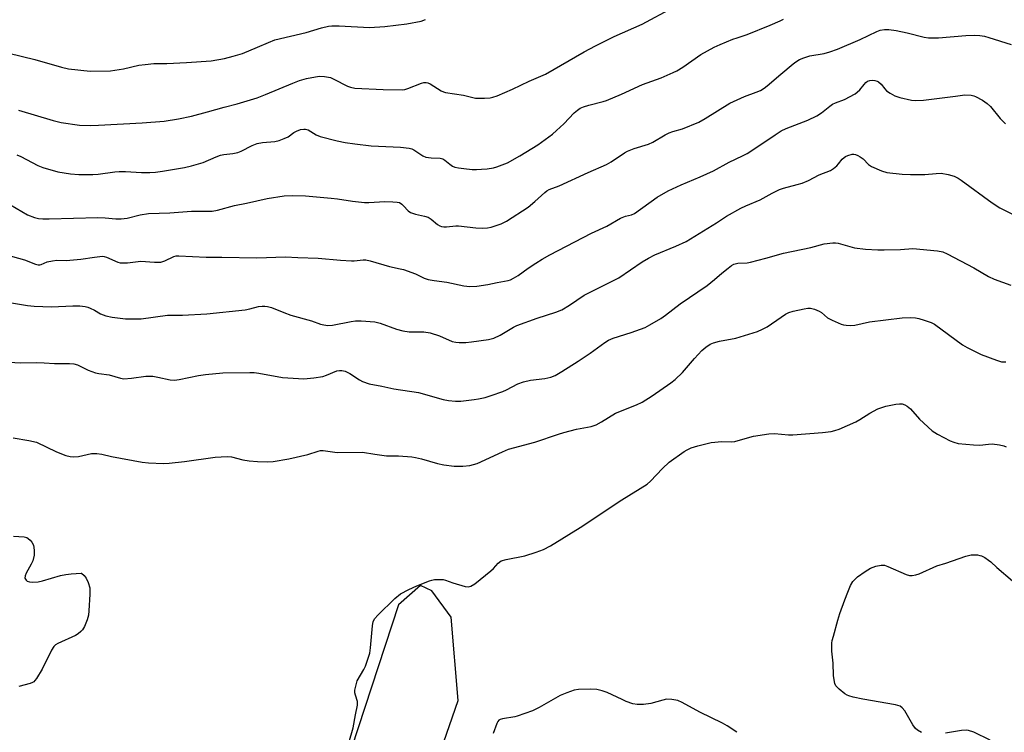
# Model space of a CAD drawing. Units: inches. Extents: x 1219770 to 1225770, y 549455 to 553456.
# Drawn here: x 1220552 to 1220867, y 552883 to 553111 of the extents above; entities that cross this region are included whole.
import ezdxf

# ---------------------------------------------------------------- set-up
doc = ezdxf.new("R2010")
doc.units = ezdxf.units.IN
doc.header["$MEASUREMENT"] = 0
doc.layers.add('NTRL-Farm Land', color=3, linetype='Continuous')
doc.layers.add('Undefined', color=1, linetype='Continuous')

msp = doc.modelspace()

# ---------------------------------------------------------------- linework, layer by layer
at = {"layer": 'NTRL-Farm Land'}
msp.add_polyline3d([(1220519.88, 552361.14, 0), (1220562.92, 552487.21, 0), (1220601.42, 552611.39, 0), (1220624.68, 552684.39, 0), (1220662.55, 552797.06, 0), (1220680.11, 552858.38, 0), (1220692.22, 552893.21, 0), (1220690.02, 552919.86, 0), (1220683.84, 552928.25, 0), (1220680.2, 552929.97, 0), (1220673.08, 552923.83, 0), (1220653.69, 552864.53, 0), (1220620.91, 552764.67, 0), (1220612.71, 552746.96, 0), (1220605.79, 552740.03, 0), (1220594.56, 552736.25, 0), (1220580.03, 552736.26, 0), (1220538.57, 552739.61, 0)], dxfattribs=at)
at = {"layer": 'Undefined'}
for points, elevation in [([(1220551.31, 553082.27), (1220562.47, 553078.96), (1220565.04, 553078.34), (1220570.91, 553077.5), (1220574.44, 553077.38), (1220577.01, 553077.45), (1220591.02, 553078.26), (1220597.98, 553078.79), (1220602.58, 553079.52), (1220606.83, 553080.4), (1220611.92, 553081.7), (1220617.2, 553083.22), (1220621.38, 553084.33), (1220627.87, 553086.27), (1220630.53, 553087.24), (1220639.26, 553090.96), (1220641.39, 553091.78), (1220643.62, 553092.37), (1220647.68, 553093.12), (1220649.36, 553093.06), (1220651.28, 553092.69), (1220652.35, 553092.23), (1220656.73, 553089.96), (1220657.76, 553089.62), (1220659.09, 553089.36), (1220668.17, 553088.92), (1220674.27, 553088.83), (1220675.09, 553088.94), (1220676.14, 553089.2), (1220680.46, 553090.95), (1220681.22, 553091.11), (1220681.98, 553091.12), (1220682.48, 553091.03), (1220683.22, 553090.72), (1220686.83, 553088.5), (1220687.58, 553088.13), (1220688.14, 553087.97), (1220693.95, 553087.06), (1220697.76, 553086.13), (1220698.93, 553086.08), (1220700.7, 553086.15), (1220702.47, 553086.26), (1220703.34, 553086.4), (1220704.73, 553086.88), (1220709.66, 553088.99), (1220715.01, 553091.53), (1220720.24, 553093.8), (1220732.63, 553100.91), (1220736.19, 553102.85), (1220742.26, 553105.86), (1220751.21, 553109.79), (1220761.15, 553115.19)], 440), ([(1220548.22, 553100.54), (1220556.54, 553098.48), (1220565.09, 553096), (1220567.39, 553095.5), (1220574.3, 553094.73), (1220580.81, 553094.9), (1220585.03, 553095.54), (1220589.95, 553096.65), (1220591.94, 553096.94), (1220594.76, 553097.19), (1220598.83, 553097.19), (1220605.16, 553097.5), (1220613.12, 553098.12), (1220617.32, 553098.82), (1220620.08, 553099.54), (1220623.08, 553100.47), (1220627.94, 553102.4), (1220631.43, 553103.99), (1220633.48, 553104.78), (1220643.56, 553107.1), (1220648.44, 553108.69), (1220650.66, 553109.21), (1220651.8, 553109.32), (1220654.1, 553109.28), (1220663.83, 553108.77), (1220668.75, 553109.12), (1220675.78, 553109.89), (1220680.42, 553110.8), (1220681.77, 553111.3)], 438), ([(1220548.78, 553051.93), (1220554.24, 553048.77), (1220556.42, 553047.85), (1220557.7, 553047.53), (1220559.13, 553047.43), (1220561.14, 553047.42), (1220576.75, 553047.85), (1220579.12, 553047.78), (1220582.58, 553047.47), (1220584.27, 553047.47), (1220586.21, 553047.67), (1220590.33, 553048.77), (1220593.03, 553049.17), (1220599.86, 553049.39), (1220606.74, 553049.87), (1220613.36, 553049.94), (1220615.07, 553050.23), (1220620.58, 553051.69), (1220624.41, 553052.47), (1220631.06, 553053.98), (1220636.45, 553054.86), (1220639.11, 553054.93), (1220643.29, 553054.8), (1220651.49, 553054.09), (1220653.52, 553053.86), (1220658.4, 553053.08), (1220662.17, 553052.68), (1220663.61, 553052.67), (1220668.73, 553053), (1220671.29, 553052.95), (1220672.69, 553052.84), (1220673.47, 553052.64), (1220674.15, 553052.21), (1220674.76, 553051.64), (1220676.26, 553050.01), (1220676.92, 553049.52), (1220678.53, 553048.92), (1220681.45, 553048.29), (1220682.58, 553047.96), (1220683.56, 553047.36), (1220685.61, 553045.68), (1220686.33, 553045.22), (1220686.84, 553045), (1220687.62, 553044.88), (1220688.44, 553044.87), (1220691.44, 553045.17), (1220692.3, 553045.18), (1220697.85, 553044.56), (1220699.92, 553044.5), (1220701.68, 553044.57), (1220702.79, 553044.8), (1220706.02, 553045.89), (1220707.69, 553046.7), (1220714.66, 553051.21), (1220716.83, 553053.05), (1220719.99, 553055.92), (1220720.66, 553056.44), (1220721.4, 553056.86), (1220724.61, 553058.08), (1220733.93, 553062.28), (1220739.79, 553064.83), (1220741.31, 553065.7), (1220745.55, 553068.61), (1220746.5, 553069.16), (1220748.62, 553069.95), (1220753.27, 553071.39), (1220754.56, 553072.04), (1220758.59, 553074.36), (1220759.88, 553075), (1220761.05, 553075.42), (1220764.09, 553076.26), (1220769.34, 553078.46), (1220771.37, 553079.59), (1220779.26, 553084.55), (1220783.99, 553086.69), (1220787.77, 553088.03), (1220789.07, 553088.62), (1220790.31, 553089.36), (1220791.24, 553090.05), (1220795.58, 553093.82), (1220799.56, 553097.14), (1220800.46, 553097.8), (1220801.63, 553098.49), (1220802.98, 553099.03), (1220804.97, 553099.63), (1220809.48, 553100.38), (1220811.35, 553100.93), (1220813.78, 553101.86), (1220821.01, 553104.91), (1220826.39, 553107.52), (1220827.44, 553107.85), (1220828.82, 553108.12), (1220830.25, 553108.16), (1220832.6, 553107.77), (1220836.11, 553107.05), (1220841.53, 553105.61), (1220842.97, 553105.39), (1220846.15, 553105.39), (1220854.88, 553106.24), (1220857.71, 553106.28), (1220859.42, 553106.19), (1220860.89, 553105.94), (1220862.31, 553105.6), (1220869.48, 553103.31)], 444), ([(1220546.79, 553036.19), (1220553.3, 553034.35), (1220556.84, 553032.95), (1220557.66, 553032.73), (1220558.19, 553032.73), (1220558.62, 553032.83), (1220560.56, 553033.72), (1220562.2, 553034.05), (1220563.61, 553034.17), (1220566.63, 553034.12), (1220568.98, 553034.28), (1220571.33, 553034.53), (1220575.66, 553035.23), (1220578.24, 553035.47), (1220578.79, 553035.44), (1220579.59, 553035.23), (1220583.16, 553033.61), (1220583.93, 553033.37), (1220584.49, 553033.31), (1220586.23, 553033.41), (1220590.56, 553033.95), (1220594.97, 553033.57), (1220596.91, 553033.58), (1220598.22, 553033.98), (1220601.15, 553035.42), (1220601.87, 553035.59), (1220602.73, 553035.64), (1220611.48, 553035.21), (1220616.55, 553035.21), (1220627.7, 553035), (1220636.91, 553035.27), (1220640.87, 553035.06), (1220647.32, 553034.87), (1220654.57, 553034.22), (1220658.06, 553033.98), (1220658.93, 553034), (1220661.79, 553034.29), (1220662.6, 553034.28), (1220663.98, 553034.02), (1220670.26, 553032.15), (1220673.63, 553031.48), (1220674.73, 553031.18), (1220678.51, 553029.85), (1220681.36, 553028.46), (1220682.66, 553028.02), (1220684.54, 553027.68), (1220688.61, 553027.22), (1220694.04, 553025.97), (1220695.92, 553025.77), (1220698.24, 553025.94), (1220701.7, 553026.39), (1220704.76, 553027.07), (1220708.21, 553027.72), (1220709.02, 553027.97), (1220710.01, 553028.43), (1220711.44, 553029.26), (1220714.63, 553031.64), (1220717.1, 553033.28), (1220719.12, 553034.55), (1220721.63, 553035.94), (1220734.92, 553042.87), (1220739.89, 553045.16), (1220744.29, 553047.65), (1220745.8, 553048.27), (1220747.73, 553048.69), (1220748.78, 553049.16), (1220756.04, 553054.37), (1220759.5, 553056.44), (1220763.64, 553058.33), (1220769.81, 553060.86), (1220774.01, 553062.79), (1220779.11, 553065.57), (1220783.39, 553067.59), (1220784.87, 553068.39), (1220788.28, 553070.58), (1220793.76, 553074.39), (1220795.74, 553075.64), (1220797.31, 553076.37), (1220804.33, 553079.08), (1220807.17, 553080.5), (1220808.65, 553081.4), (1220811.33, 553083.56), (1220812.22, 553084.17), (1220813.1, 553084.59), (1220816.06, 553085.67), (1220819.45, 553087.5), (1220820.12, 553087.99), (1220820.89, 553088.73), (1220822.28, 553090.54), (1220822.83, 553091.1), (1220823.44, 553091.56), (1220824.13, 553091.81), (1220824.91, 553091.83), (1220825.71, 553091.72), (1220826.48, 553091.52), (1220826.96, 553091.3), (1220827.8, 553090.55), (1220828.96, 553089.06), (1220829.51, 553088.5), (1220830.65, 553087.7), (1220832.12, 553086.88), (1220833.74, 553086.31), (1220837.47, 553085.47), (1220838.86, 553085.37), (1220841.34, 553085.5), (1220851.62, 553086.76), (1220854.55, 553087.18), (1220856.58, 553087.09), (1220857.42, 553086.91), (1220857.97, 553086.7), (1220860.3, 553085.43), (1220861.76, 553084.44), (1220862.77, 553083.41), (1220865.96, 553079.62), (1220867.6, 553077.91)], 446), ([(1220549.07, 553020.59), (1220554.24, 553019.66), (1220556.32, 553019.48), (1220561.96, 553019.26), (1220568.71, 553019.63), (1220570.99, 553019.54), (1220572.69, 553019.38), (1220573.52, 553019.18), (1220574.35, 553018.85), (1220575.68, 553018.19), (1220577.6, 553017.07), (1220579.36, 553016.36), (1220581.32, 553015.97), (1220585.64, 553015.47), (1220590.64, 553015.45), (1220599.13, 553016.56), (1220603.91, 553016.56), (1220611.7, 553017.01), (1220624.01, 553018.36), (1220625.44, 553018.61), (1220628.23, 553019.34), (1220629.4, 553019.5), (1220630.27, 553019.52), (1220631.08, 553019.39), (1220632.42, 553019.03), (1220636.4, 553017.43), (1220638.65, 553016.65), (1220645.24, 553014.77), (1220648.14, 553013.73), (1220649.17, 553013.46), (1220650.44, 553013.31), (1220652, 553013.42), (1220657.94, 553014.57), (1220659.36, 553014.76), (1220661.12, 553014.73), (1220665.52, 553014.41), (1220667.23, 553014), (1220672.46, 553012.11), (1220674.49, 553011.63), (1220676.55, 553011.31), (1220681.26, 553011.21), (1220683.23, 553010.98), (1220686.22, 553009.95), (1220690.31, 553008.19), (1220691.43, 553007.92), (1220692.58, 553007.81), (1220694.67, 553007.87), (1220696.45, 553008.03), (1220701.99, 553008.85), (1220703.7, 553009.23), (1220705.74, 553010.22), (1220709.97, 553012.75), (1220711.01, 553013.26), (1220717.58, 553015.62), (1220723.55, 553017.58), (1220725.42, 553018.3), (1220727.96, 553019.79), (1220732.64, 553023), (1220743.68, 553028.61), (1220751.23, 553033.67), (1220753.17, 553034.85), (1220755.2, 553035.89), (1220761.94, 553038.65), (1220765.33, 553040.2), (1220775, 553046.21), (1220778.2, 553048.3), (1220782.83, 553050.87), (1220784.42, 553051.65), (1220789.03, 553053.58), (1220792.81, 553055.69), (1220795.15, 553056.84), (1220796.53, 553057.33), (1220800.84, 553058.41), (1220802.47, 553058.93), (1220804.48, 553059.78), (1220807.92, 553061.54), (1220811.51, 553062.93), (1220812.47, 553063.53), (1220813.57, 553064.44), (1220814.14, 553065.06), (1220815.31, 553066.56), (1220815.87, 553067.11), (1220816.35, 553067.42), (1220817.13, 553067.77), (1220818.5, 553068.15), (1220819.04, 553068.17), (1220819.54, 553068.08), (1220820.33, 553067.77), (1220821.08, 553067.33), (1220822.01, 553066.65), (1220823.75, 553064.88), (1220824.69, 553064.26), (1220827.89, 553062.86), (1220829.55, 553062.31), (1220834.55, 553061.75), (1220837.17, 553061.61), (1220841.74, 553061.63), (1220845.39, 553062.02), (1220847.05, 553062.05), (1220849.25, 553061.68), (1220851.13, 553061.1), (1220852.42, 553060.47), (1220853.41, 553059.87), (1220863.33, 553052.61), (1220865.79, 553051), (1220869.7, 553049.03)], 448), ([(1220546.86, 553001.62), (1220551.91, 553001.29), (1220557.02, 553001.42), (1220559.55, 553001.34), (1220562.88, 553001.08), (1220567.66, 553001.16), (1220569.12, 553001.03), (1220570.22, 553000.68), (1220573.62, 552998.98), (1220576, 552998.11), (1220577.13, 552997.87), (1220580.35, 552997.5), (1220583.98, 552996.42), (1220585.06, 552996.24), (1220587.59, 552996.39), (1220592.12, 552997.03), (1220593.26, 552997.11), (1220594.37, 552997.03), (1220596.03, 552996.76), (1220599.9, 552995.89), (1220601.34, 552995.79), (1220602.82, 552995.98), (1220609.02, 552997.32), (1220611.31, 552997.64), (1220616.83, 552998.12), (1220625.42, 552998.25), (1220626.9, 552998.2), (1220628.38, 552998.03), (1220635.96, 552996.68), (1220641.03, 552996.3), (1220642.82, 552996.24), (1220646.01, 552996.57), (1220648.89, 552997), (1220650.02, 552997.36), (1220653.35, 552998.72), (1220654.18, 552998.9), (1220655, 552998.9), (1220656.03, 552998.61), (1220657.53, 552997.91), (1220660.61, 552995.9), (1220661.61, 552995.35), (1220663.72, 552994.62), (1220667.74, 552993.85), (1220671.64, 552992.98), (1220679.53, 552991.83), (1220687.41, 552989.56), (1220689.12, 552989.26), (1220691.41, 552989.04), (1220693.06, 552989.09), (1220697.36, 552989.54), (1220698.75, 552989.76), (1220700.92, 552990.27), (1220702.81, 552990.83), (1220706.56, 552992.18), (1220707.77, 552992.73), (1220711.39, 552994.59), (1220713.21, 552995.29), (1220715.42, 552995.75), (1220720, 552996.31), (1220721.97, 552996.79), (1220723.33, 552997.32), (1220725.4, 552998.5), (1220730.64, 553001.85), (1220734.5, 553004.47), (1220739.18, 553007.84), (1220740.37, 553008.59), (1220741.87, 553009.25), (1220747.72, 553011.07), (1220752.12, 553012.69), (1220753.68, 553013.45), (1220757.2, 553015.58), (1220758.65, 553016.56), (1220763.39, 553020.26), (1220771.98, 553026.1), (1220774.42, 553028.04), (1220776.68, 553030.03), (1220778.7, 553031.69), (1220779.86, 553032.55), (1220780.59, 553032.93), (1220781.86, 553033.26), (1220784.8, 553033.4), (1220785.95, 553033.59), (1220790.77, 553034.84), (1220796.49, 553036.44), (1220805.19, 553038.28), (1220809.49, 553039.43), (1220812.28, 553039.79), (1220813.11, 553039.79), (1220813.95, 553039.65), (1220819.18, 553038.18), (1220822.75, 553037.79), (1220826.76, 553037.53), (1220828.78, 553037.48), (1220833.95, 553037.6), (1220837.91, 553037.91), (1220845.8, 553037.19), (1220847.53, 553036.87), (1220848.89, 553036.28), (1220857.44, 553031.73), (1220862.14, 553028.95), (1220864.02, 553028.15), (1220869.38, 553026.25)], 450), ([(1220549.64, 552977.32), (1220554.66, 552976.47), (1220557.11, 552975.87), (1220563.49, 552972.87), (1220566.52, 552971.64), (1220567.94, 552971.27), (1220569.1, 552971.23), (1220570.56, 552971.32), (1220574.72, 552972.26), (1220576.41, 552972.28), (1220578.09, 552972.08), (1220581.17, 552971.35), (1220591.01, 552969.5), (1220593.05, 552969.28), (1220597.83, 552969.08), (1220599.58, 552969.18), (1220604.52, 552969.69), (1220614.34, 552971.14), (1220618.18, 552971.34), (1220619.65, 552971.18), (1220623.21, 552970.29), (1220625.23, 552969.91), (1220627.91, 552969.7), (1220631.19, 552969.57), (1220632.97, 552969.75), (1220637.96, 552970.6), (1220644.1, 552971.97), (1220647.33, 552973.04), (1220648.12, 552973.2), (1220648.93, 552973.24), (1220653.42, 552972.57), (1220661.59, 552972.71), (1220665.5, 552972.08), (1220669.25, 552971.59), (1220673.12, 552971.49), (1220677.39, 552971.22), (1220678.51, 552971.05), (1220680.47, 552970.59), (1220685.64, 552969.08), (1220687.65, 552968.61), (1220690.92, 552968.19), (1220693.75, 552968.26), (1220696.02, 552968.47), (1220698.27, 552969.06), (1220706.45, 552972.87), (1220708.35, 552973.62), (1220716.78, 552975.89), (1220724.33, 552978.46), (1220726.05, 552978.98), (1220730.11, 552980.06), (1220734.8, 552980.97), (1220736.43, 552981.46), (1220738.17, 552982.41), (1220742.63, 552985.25), (1220749.36, 552987.84), (1220751.22, 552988.68), (1220754.39, 552990.72), (1220760.41, 552994.95), (1220761.78, 552996.03), (1220764.16, 552998.28), (1220767.97, 553002.73), (1220770.33, 553005.3), (1220771.61, 553006.4), (1220772.99, 553007.31), (1220774.04, 553007.73), (1220775.98, 553008.24), (1220781.24, 553009.24), (1220788.16, 553011.38), (1220789.79, 553012.07), (1220791.28, 553012.86), (1220795.71, 553015.98), (1220797.17, 553016.9), (1220798.19, 553017.42), (1220799.6, 553017.84), (1220803.08, 553018.62), (1220804.24, 553018.83), (1220805.1, 553018.86), (1220806.41, 553018.53), (1220807.92, 553017.86), (1220808.63, 553017.42), (1220810.61, 553015.78), (1220812.1, 553014.97), (1220814.96, 553013.72), (1220815.75, 553013.48), (1220816.54, 553013.35), (1220817.94, 553013.31), (1220819.39, 553013.41), (1220824, 553014.46), (1220834.53, 553015.75), (1220837.06, 553015.8), (1220838.75, 553015.73), (1220839.88, 553015.5), (1220841.58, 553014.99), (1220843.81, 553014.23), (1220844.83, 553013.71), (1220853.83, 553007.07), (1220855.35, 553006.21), (1220859.81, 553004.02), (1220864.73, 553002.17), (1220866.39, 553001.68), (1220866.93, 553001.62), (1220867.72, 553001.67)], 452), ([(1220657.22, 552879.57), (1220658.55, 552884.36), (1220659.29, 552888.58), (1220660.01, 552891.7), (1220659.95, 552892.81), (1220659.3, 552894.89), (1220659.13, 552895.66), (1220659.15, 552896.48), (1220659.28, 552897.29), (1220659.6, 552898.65), (1220659.9, 552899.44), (1220661.95, 552903.04), (1220662.49, 552904.17), (1220663.89, 552908.3), (1220664.19, 552910.02), (1220664.75, 552917.05), (1220665.01, 552918.46), (1220665.54, 552919.4), (1220666.51, 552920.46), (1220671.92, 552925.8), (1220673.8, 552927.29), (1220676.42, 552928.72), (1220679, 552929.87), (1220683, 552931.47), (1220683.82, 552931.73), (1220684.64, 552931.88), (1220686.04, 552931.95), (1220687.42, 552931.88), (1220688.2, 552931.68), (1220690.57, 552930.81), (1220694.48, 552929.67), (1220695.57, 552929.53), (1220696.33, 552929.74), (1220697.53, 552930.55), (1220702.69, 552934.68), (1220703.57, 552935.48), (1220705.09, 552937.18), (1220706.01, 552937.87), (1220707.58, 552938.36), (1220713.61, 552939.51), (1220717.18, 552940.64), (1220719.61, 552941.51), (1220721.86, 552942.75), (1220731.35, 552948.63), (1220744.72, 552957.45), (1220752.78, 552962.47), (1220753.9, 552963.42), (1220757.76, 552967.5), (1220759.87, 552969.52), (1220764.66, 552972.93), (1220765.66, 552973.51), (1220766.91, 552974.06), (1220769.08, 552974.74), (1220773.31, 552975.78), (1220776.72, 552976.09), (1220779.82, 552976.07), (1220780.84, 552976.16), (1220782, 552976.42), (1220786.89, 552977.83), (1220791.82, 552978.59), (1220793.56, 552978.66), (1220798.08, 552978.3), (1220799.51, 552978.28), (1220809.01, 552978.99), (1220811.8, 552979.34), (1220812.89, 552979.61), (1220814.29, 552980.11), (1220819.69, 552982.45), (1220820.96, 552983.15), (1220824.1, 552985.2), (1220826.7, 552986.58), (1220829.31, 552987.43), (1220832.52, 552988.06), (1220833.68, 552988.21), (1220834.52, 552988.19), (1220835.31, 552987.9), (1220836.06, 552987.47), (1220837.17, 552986.55), (1220840.02, 552983.29), (1220844.15, 552979.56), (1220845.84, 552978.45), (1220849.93, 552976.3), (1220851.02, 552975.89), (1220852.44, 552975.54), (1220857.34, 552975.01), (1220859.36, 552974.94), (1220862.22, 552975.27), (1220863.37, 552975.33), (1220865.72, 552975.09), (1220867.13, 552974.78), (1220867.87, 552974.37)], 454), ([(1220549.7, 552945.83), (1220553.21, 552945.61), (1220554.01, 552945.38), (1220554.47, 552945.1), (1220555.09, 552944.56), (1220555.63, 552943.93), (1220556.12, 552942.95), (1220556.41, 552941.32), (1220556.35, 552939.75), (1220555.89, 552937.87), (1220555.4, 552936.8), (1220553.76, 552933.9), (1220553.43, 552933.12), (1220553.41, 552932.38), (1220553.77, 552931.76), (1220554.15, 552931.44), (1220554.87, 552931.21), (1220555.95, 552931.12), (1220557.63, 552931.18), (1220559.07, 552931.5), (1220564.76, 552933.15), (1220566.48, 552933.57), (1220568.2, 552933.77), (1220571.39, 552934), (1220571.55, 552933.91), (1220572.42, 552933.22), (1220573.07, 552932.33), (1220573.67, 552930.94), (1220574.15, 552929.26), (1220574.17, 552927.22), (1220573.87, 552921.92), (1220573.73, 552920.46), (1220573.33, 552919.04), (1220572.45, 552916.83), (1220571.88, 552915.82), (1220571.34, 552915.23), (1220570.5, 552914.53), (1220569.56, 552913.93), (1220563.99, 552911.4), (1220563.25, 552910.99), (1220562.63, 552910.45), (1220561.89, 552909.24), (1220558.88, 552903.22), (1220557.11, 552900.21), (1220556.62, 552899.53), (1220556.23, 552899.15), (1220555.79, 552898.9), (1220555.07, 552898.63), (1220551.43, 552897.67)], 454), ([(1220840.72, 552882.92), (1220839.42, 552883.67), (1220838.73, 552884.2), (1220837.9, 552885.33), (1220835.32, 552889.8), (1220834.49, 552890.86), (1220833.88, 552891.3), (1220833.17, 552891.59), (1220832.32, 552891.8), (1220821.87, 552893.58), (1220818.78, 552894.25), (1220817.41, 552894.64), (1220816.89, 552894.85), (1220816.14, 552895.31), (1220814.29, 552896.81), (1220813.29, 552897.85), (1220812.93, 552898.6), (1220812.7, 552899.73), (1220812.54, 552901.2), (1220812.43, 552905.17), (1220811.99, 552908.93), (1220811.98, 552911.49), (1220812.11, 552912.36), (1220812.47, 552913.79), (1220813.89, 552918.94), (1220814.57, 552921.04), (1220816.13, 552925.45), (1220817.09, 552927.89), (1220818, 552930.03), (1220818.73, 552931.23), (1220820.21, 552932.8), (1220822.61, 552934.52), (1220824.37, 552935.59), (1220826.03, 552936.17), (1220827.74, 552936.54), (1220828.3, 552936.56), (1220828.84, 552936.46), (1220829.9, 552936.08), (1220835.81, 552933.56), (1220836.9, 552933.23), (1220837.74, 552933.21), (1220838.87, 552933.44), (1220839.99, 552933.78), (1220845.63, 552936.29), (1220848.46, 552937.18), (1220854.93, 552939.41), (1220856.62, 552939.81), (1220858.61, 552939.8), (1220859.44, 552939.65), (1220859.97, 552939.46), (1220860.99, 552938.92), (1220862.22, 552938.14), (1220862.9, 552937.6), (1220864.86, 552935.76), (1220869.9, 552931.52)], 456), ([(1220781.51, 552882.97), (1220778.43, 552885.04), (1220776.96, 552885.93), (1220769.7, 552889.4), (1220763.96, 552892.53), (1220762.67, 552893.11), (1220760.7, 552893.48), (1220758.99, 552893.54), (1220757.84, 552893.3), (1220753.93, 552892.15), (1220751.61, 552891.91), (1220749.59, 552891.87), (1220748.22, 552892.14), (1220746.08, 552892.86), (1220744.76, 552893.43), (1220739.99, 552895.74), (1220738.36, 552896.29), (1220736.7, 552896.69), (1220734.66, 552896.81), (1220730.83, 552896.72), (1220729.44, 552896.42), (1220727, 552895.64), (1220724.87, 552894.78), (1220718.22, 552890.92), (1220716, 552889.81), (1220711.13, 552888.09), (1220710.34, 552887.91), (1220706.48, 552887.32), (1220705.7, 552887.1), (1220705.27, 552886.85), (1220704.94, 552886.47), (1220704.58, 552885.77), (1220703.48, 552882.55)], 454), ([(1220862.66, 552880.44), (1220857.42, 552882.99), (1220855.8, 552883.6), (1220854.97, 552883.68), (1220853.54, 552883.52), (1220848.38, 552882.65)], 456)]:
    msp.add_lwpolyline(points, dxfattribs=dict(at, elevation=elevation))
msp.add_polyline3d([(1220550.76, 553067.92, 442), (1220552.04, 553067.43, 442), (1220557.57, 553064.59, 442), (1220559.19, 553063.9, 442), (1220563.91, 553062.54, 442), (1220568, 553061.92, 442), (1220570.66, 553061.65, 442), (1220575.11, 553061.61, 442), (1220576.91, 553061.8, 442), (1220582.17, 553062.56, 442), (1220583.63, 553062.66, 442), (1220585.64, 553062.62, 442), (1220590.78, 553062.25, 442), (1220593.42, 553062.32, 442), (1220595.19, 553062.45, 442), (1220597.52, 553062.76, 442), (1220604.51, 553063.91, 442), (1220606.83, 553064.42, 442), (1220610.52, 553065.5, 442), (1220614.72, 553067.34, 442), (1220616.07, 553067.83, 442), (1220617.19, 553068.05, 442), (1220620.01, 553068.34, 442), (1220621.6, 553068.68, 442), (1220622.66, 553069.12, 442), (1220626.26, 553070.97, 442), (1220627.8, 553071.6, 442), (1220629.53, 553071.91, 442), (1220633.47, 553072.27, 442), (1220634.85, 553072.56, 442), (1220636.45, 553073.16, 442), (1220637.73, 553073.76, 442), (1220639.58, 553075.1, 442), (1220640.47, 553075.59, 442), (1220641.75, 553076.03, 442), (1220642.79, 553076.21, 442), (1220643.34, 553076.18, 442), (1220644.14, 553075.96, 442), (1220646.77, 553074.39, 442), (1220648.06, 553073.83, 442), (1220653.5, 553072.48, 442), (1220656.06, 553071.94, 442), (1220659.15, 553071.44, 442), (1220664.33, 553070.85, 442), (1220673.8, 553070.43, 442), (1220676.56, 553070.1, 442), (1220677.34, 553069.86, 442), (1220678.07, 553069.51, 442), (1220680.89, 553067.68, 442), (1220681.89, 553067.22, 442), (1220683.58, 553066.96, 442), (1220686.48, 553066.92, 442), (1220687.28, 553066.71, 442), (1220687.93, 553066.29, 442), (1220689.52, 553064.92, 442), (1220690.46, 553064.36, 442), (1220691.2, 553064.04, 442), (1220692.33, 553063.78, 442), (1220694.08, 553063.56, 442), (1220696.71, 553063.29, 442), (1220698.12, 553063.25, 442), (1220699.75, 553063.33, 442), (1220701.48, 553063.52, 442), (1220703.52, 553063.83, 442), (1220704.63, 553064.11, 442), (1220708.06, 553065.41, 442), (1220712, 553067.61, 442), (1220717.78, 553071.17, 442), (1220722.42, 553074.58, 442), (1220723.75, 553075.72, 442), (1220726.13, 553077.93, 442), (1220729.37, 553081.44, 442), (1220730.42, 553082.29, 442), (1220731.32, 553082.87, 442), (1220732.38, 553083.31, 442), (1220734.05, 553083.83, 442), (1220738.69, 553085.05, 442), (1220739.78, 553085.41, 442), (1220744.61, 553087.43, 442), (1220751.26, 553090.46, 442), (1220757.32, 553092.68, 442), (1220761.11, 553094.29, 442), (1220762.34, 553094.92, 442), (1220764.22, 553096.07, 442), (1220769.98, 553100.06, 442), (1220774.31, 553102.4, 442), (1220776.15, 553103.28, 442), (1220780.23, 553104.97, 442), (1220781.61, 553105.48, 442), (1220784.81, 553106.46, 442), (1220792.23, 553109.49, 442), (1220795.44, 553110.9, 442), (1220796.43, 553111.45, 442)], dxfattribs=at)

doc.saveas('drawing.dxf')
